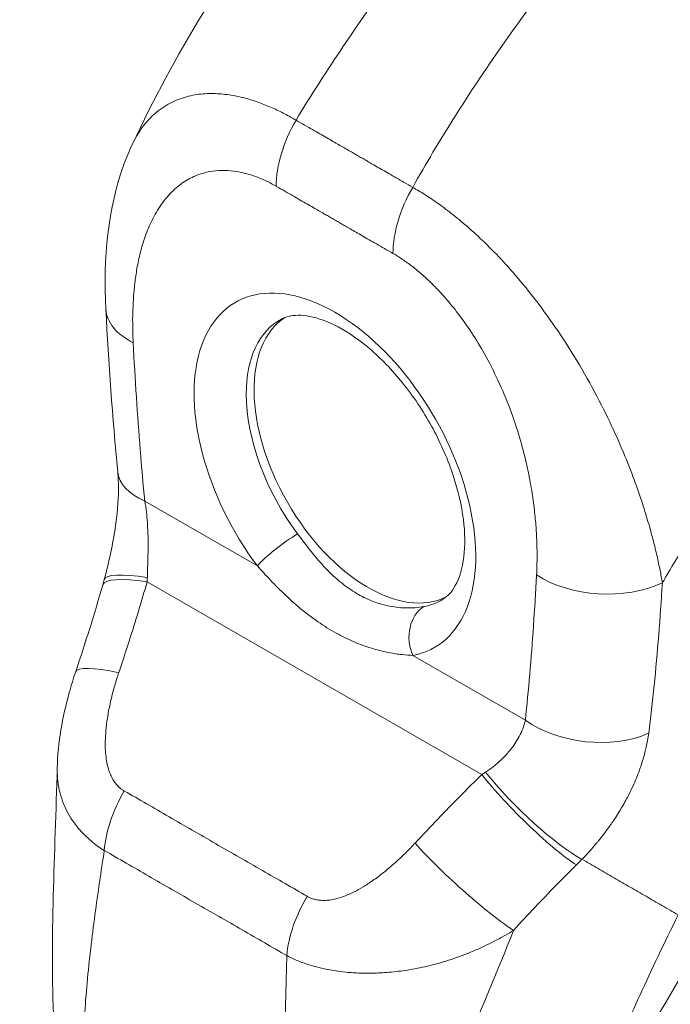
# Model space of a CAD drawing. Units: inches. Extents: x 12 to 413, y 14 to 257.
# Drawn here: x 369 to 371, y 98 to 100 of the extents above; entities that cross this region are included whole.
import ezdxf

# ---------------------------------------------------------------- set-up
doc = ezdxf.new("R2010")
doc.units = ezdxf.units.IN
doc.header["$LTSCALE"] = 25
doc.header["$MEASUREMENT"] = 0
for name, color, linetype, lineweight in [('Symbol (ANSI)', 7, 'Continuous', 5), ('Visible (ANSI)', 7, 'Continuous', 5), ('Visible Narrow (ANSI)', 7, 'Continuous', 5)]:
    doc.layers.add(name, color=color, linetype=linetype, lineweight=lineweight)
doc.styles.add('ROMANS', font='tahoma.ttf')
doc.dimstyles.new('Default (ANSI)$7', dxfattribs={"dimscale": 25, "dimtxt": 0.07, "dimasz": 0.098425, "dimexe": 0.125, "dimexo": 0.0625, "dimgap": 0.031496, "dimtad": 0, "dimtih": 1, "dimtoh": 1, "dimrnd": 1e-08, "dimzin": 0, "dimdsep": 46, "dimtxsty": 'ROMANS', "dimcen": 0.09, "dimdle": 0.393701, "dimclrd": 256, "dimclre": 256, "dimclrt": 256, "dimadec": 0, "dimazin": 0, "dimtfac": 1.428571, "dimtofl": 0, "dimtmove": 0, "dimatfit": 3, "dimfxl": 1, "dimtolj": 1, "dimtzin": 0, "dimlwd": -1, "dimlwe": -1, "dimarcsym": 0})

msp = doc.modelspace()

# ---------------------------------------------------------------- linework, layer by layer
at = {"layer": 'Visible (ANSI)'}
for centre, major_axis, ratio, start_param, end_param in [((369.6882, 99.4014), (-0.1638, -0.0084), 0.541004, 6.28318, 6.283185), ((369.9828, 99.1368), (-0.141, 0.2443), 0.57735, 0.030269, 3.111324), ((370.5395, 99.4583), (-0.3609, 0.6251), 0.57735, 1.772559, 1.772567), ((369.7084, 99.1245), (-0.1633, -0.0159), 0.505114, 6.283176, 6.28318), ((370.2883, 98.7191), (-0.0305, 0.0486), 0.552152, 5.993259, 5.993265), ((369.6269, 98.7066), (-0.1554, 0.0526), 0.167059, 6.283174, 6.28318)]:
    msp.add_ellipse(centre, major_axis=major_axis, ratio=ratio, start_param=start_param, end_param=end_param, dxfattribs=at)
for points, knots in [([(369.5707, 99.6816), (369.6441, 99.8378), (369.7363, 99.9869), (369.9202, 100.2323), (370.0099, 100.3347), (370.1039, 100.4278)], [0, 0, 0, 0, 1.578204, 1.578204, 2.853811, 2.853811, 2.853811, 2.853811]), ([(369.5243, 99.3929), (369.5198, 99.4822), (369.5277, 99.5695), (369.5607, 99.6591), (369.5655, 99.6705), (369.5707, 99.6816)], [0, 0, 0, 0, 0.923893, 0.923893, 1.060541, 1.060541, 1.060541, 1.060541]), ([(370.1142, 98.8864), (370.1219, 98.8912), (370.1289, 98.8983), (370.142, 98.922), (370.1477, 98.9392), (370.1525, 98.9796), (370.1523, 99.0016), (370.1463, 99.0496), (370.1403, 99.0757), (370.1226, 99.1295), (370.1106, 99.1571), (370.0819, 99.2106), (370.065, 99.2364), (370.0283, 99.2831), (370.0086, 99.3039), (369.969, 99.3384), (369.9491, 99.3521), (369.9123, 99.3716), (369.8954, 99.3776), (369.8658, 99.3833), (369.8537, 99.3828), (369.8395, 99.3794), (369.8354, 99.3779), (369.8316, 99.3759)], [3.949099, 3.949099, 3.949099, 3.949099, 4.258582, 4.258582, 4.584868, 4.584868, 4.866256, 4.866256, 5.151998, 5.151998, 5.444387, 5.444387, 5.739817, 5.739817, 6.033759, 6.033759, 6.321915, 6.321915, 6.60347, 6.60347, 6.897146, 6.897146, 7.043928, 7.043928, 7.043928, 7.043928]), ([(369.5216, 98.9206), (369.5257, 98.9362), (369.5296, 98.9522), (369.536, 98.9822), (369.5386, 98.9962), (369.5442, 99.0333), (369.5462, 99.0566), (369.5465, 99.0885), (369.546, 99.0992), (369.5451, 99.1087)], [0, 0, 0, 0, 0.1502017, 0.1502017, 0.2796899, 0.2796899, 0.4988354, 0.4988354, 0.6201258, 0.6201258, 0.6201258, 0.6201258]), ([(369.4393, 98.5909), (369.4404, 98.6353), (369.4485, 98.6798), (369.4638, 98.7352), (369.4675, 98.7473), (369.4716, 98.7592)], [0, 0, 0, 0, 0.4159613, 0.4159613, 0.5321068, 0.5321068, 0.5321068, 0.5321068])]:
    msp.add_open_spline(points, degree=3, knots=knots, dxfattribs=at)
for points in [[(369.5451, 99.1087), (369.5358, 99.2046), (369.5292, 99.2993), (369.5243, 99.3929)], [(369.4716, 98.7592), (369.4886, 98.8095), (369.5043, 98.8601), (369.5189, 98.9109)], [(369.5189, 98.9109), (369.5199, 98.9141), (369.5207, 98.9173), (369.5216, 98.9206)], [(369.4335, 98.1471), (369.4263, 98.2919), (369.4358, 98.4415), (369.4393, 98.5909)], [(370.5772, 98.3039), (370.4868, 98.1565), (370.3989, 98.0093), (370.3319, 97.858)]]:
    msp.add_open_spline(points, degree=3, dxfattribs=at)
at = {"layer": 'Visible Narrow (ANSI)'}
for p, q in [((369.5924, 99.0576), (369.7892, 98.9442)), ((370.478, 99.0008), (370.478, 99.0008)), ((369.5965, 98.9164), (370.1815, 98.5795)), ((370.4964, 98.9005), (370.4964, 98.9005)), ((370.0609, 98.7878), (370.2577, 98.6744)), ((370.4747, 98.6627), (370.4747, 98.6627))]:
    msp.add_line(p, q, dxfattribs=at)
for centre, major_axis, ratio, start_param, end_param in [((369.9382, 99.6749), (-0.0819, -0.1421), 0.578001, 4.703573, 5.497223), ((370.1423, 99.5574), (-0.0818, -0.1422), 0.578169, 4.703426, 5.497076), ((370.1331, 99.5662), (0.0492, 0.0001), 0.576615, 2.439111, 2.439121), ((370.1447, 99.5595), (0.0328, -0.0568), 0.57735, 3.996546, 3.996553), ((369.9248, 99.1033), (-0.1741, 0.3016), 0.57735, 2.941826, 8.056295), ((369.6882, 99.4014), (-0.1638, -0.0084), 0.541004, 0.000002, 0.756648), ((369.9696, 99.1292), (-0.1413, 0.2448), 0.57735, 6.259804, 7.069857), ((369.9696, 99.1292), (-0.1413, 0.2448), 0.57735, 0.786672, 1.77311), ((370.5395, 99.4583), (0.3363, -0.5825), 0.57735, 4.791041, 4.791123), ((369.7084, 99.1245), (-0.1633, -0.0159), 0.505114, 0.000009, 0.732813), ((369.8356, 98.971), (0.0526, 0.0393), 0.164064, 0.978621, 2.516366), ((369.6803, 98.8791), (-0.1587, 0.0415), 0.165847, 5.308844, 6.283186), ((369.4551, 98.9828), (-0.0476, 0.2248), 0.594859, 4.289567, 4.32528), ((370.3933, 98.9953), (-0.1638, 0.0086), 0.61016, 0.816453, 2.289883), ((369.6765, 98.8654), (-0.1576, 0.0455), 0.196725, 5.300568, 6.283182), ((370.1073, 98.8146), (-0.0122, 0.0645), 0.800259, 0.306651, 1.844396), ((369.9696, 99.1292), (0.1413, -0.2448), 0.57735, 6.083419, 6.306567), ((370.2952, 98.7235), (-0.0357, 0.057), 0.552156, 6.048905, 6.048913), ((369.6269, 98.7065), (-0.1554, 0.0526), 0.167059, 5.308863, 6.283186), ((370.3737, 98.7414), (-0.1631, 0.0175), 0.640216, 0.850435, 2.294286), ((370.0821, 98.6217), (-0.2086, -0.0964), 0.367141, 1.892143, 1.927856), ((370.2615, 98.5285), (-0.1152, 0.1168), 0.155897, 0.971603, 2.550325), ((370.2716, 98.5386), (-0.1175, 0.1145), 0.190341, 0.981026, 2.546765), ((369.6366, 98.4997), (0.0811, 0.1426), 0.577989, 1.541518, 2.249382), ((370.1448, 98.4083), (-0.1203, 0.1115), 0.125584, 0.965273, 2.554221), ((370.1896, 98.5111), (-0.2751, -0.2278), 0.482047, 1.751225, 1.790341), ((369.9563, 98.3156), (0.0826, 0.1417), 0.578171, 1.547529, 2.255393), ((369.7559, 98.3205), (-0.0442, -0.0768), 0.578085, 4.798473, 4.798514)]:
    msp.add_ellipse(centre, major_axis=major_axis, ratio=ratio, start_param=start_param, end_param=end_param, dxfattribs=at)
for points, knots in [([(369.8568, 99.7235), (369.8809, 99.7634), (369.9066, 99.8038), (369.9337, 99.8443), (369.9608, 99.8848), (369.9894, 99.9254), (370.0194, 99.9662), (370.0495, 100.0069), (370.0811, 100.0477), (370.1141, 100.0882), (370.1471, 100.1288), (370.1816, 100.1691), (370.216, 100.2074), (370.2503, 100.2457), (370.2845, 100.2822), (370.321, 100.3191), (370.3574, 100.3561), (370.3962, 100.3935), (370.4363, 100.4303)], [0, 0, 0, 0, 0.166667, 0.166667, 0.166667, 0.333333, 0.333333, 0.333333, 0.5, 0.5, 0.5, 0.666667, 0.666667, 0.666667, 0.833333, 0.833333, 0.833333, 1, 1, 1, 1]), ([(370.0608, 99.606), (370.0836, 99.6467), (370.1081, 99.6877), (370.134, 99.7289), (370.1599, 99.7701), (370.1874, 99.8114), (370.2164, 99.8527), (370.2454, 99.8941), (370.2759, 99.9355), (370.308, 99.9766), (370.34, 100.0177), (370.3735, 100.0586), (370.407, 100.0974), (370.4405, 100.1362), (370.474, 100.1731), (370.5096, 100.2105), (370.5453, 100.2479), (370.5833, 100.2858), (370.6227, 100.323)], [0, 0, 0, 0, 0.166667, 0.166667, 0.166667, 0.333333, 0.333333, 0.333333, 0.5, 0.5, 0.5, 0.666667, 0.666667, 0.666667, 0.833333, 0.833333, 0.833333, 1, 1, 1, 1]), ([(369.5707, 99.6816), (369.5732, 99.6868), (369.5759, 99.692), (369.5789, 99.6971), (369.5789, 99.6971), (369.5789, 99.6971), (369.5789, 99.6971), (369.5848, 99.707), (369.5919, 99.7167), (369.5999, 99.7252), (369.5999, 99.7252), (369.5999, 99.7252), (369.5999, 99.7252), (369.6079, 99.7337), (369.6168, 99.741), (369.6261, 99.747), (369.6261, 99.747), (369.6261, 99.747), (369.6261, 99.747), (369.6353, 99.753), (369.6449, 99.7575), (369.6545, 99.761), (369.6545, 99.761), (369.6545, 99.761), (369.6545, 99.761), (369.6642, 99.7644), (369.6739, 99.7668), (369.6835, 99.7682), (369.6835, 99.7682), (369.6835, 99.7682), (369.6835, 99.7682), (369.6932, 99.7696), (369.7027, 99.7702), (369.7121, 99.77), (369.7121, 99.77), (369.7121, 99.77), (369.7121, 99.77), (369.7215, 99.7699), (369.7308, 99.7691), (369.7398, 99.7677), (369.7399, 99.7677), (369.7399, 99.7677), (369.7399, 99.7677), (369.7489, 99.7664), (369.7578, 99.7645), (369.7664, 99.7623), (369.7664, 99.7623), (369.7664, 99.7623), (369.7665, 99.7623), (369.7751, 99.76), (369.7835, 99.7574), (369.7916, 99.7545), (369.7916, 99.7545), (369.7916, 99.7545), (369.7916, 99.7545), (369.7997, 99.7516), (369.8075, 99.7484), (369.815, 99.7451), (369.815, 99.7451), (369.815, 99.7451), (369.815, 99.7451), (369.8226, 99.7417), (369.8298, 99.7382), (369.8368, 99.7346), (369.8368, 99.7346), (369.8368, 99.7346), (369.8369, 99.7345), (369.8439, 99.7309), (369.8506, 99.7271), (369.8568, 99.7235)], [0.4242526, 0.4242526, 0.4242526, 0.4242526, 0.4499303, 0.4499303, 0.4499303, 0.45, 0.45, 0.45, 0.4999478, 0.4999478, 0.4999478, 0.5, 0.5, 0.5, 0.5499645, 0.5499645, 0.5499645, 0.55, 0.55, 0.55, 0.5999816, 0.5999816, 0.5999816, 0.6, 0.6, 0.6, 0.6499987, 0.6499987, 0.6499987, 0.65, 0.65, 0.65, 0.7, 0.7, 0.7, 0.7000161, 0.7000161, 0.7000161, 0.75, 0.75, 0.75, 0.7500335, 0.7500335, 0.7500335, 0.8, 0.8, 0.8, 0.8000508, 0.8000508, 0.8000508, 0.85, 0.85, 0.85, 0.8500682, 0.8500682, 0.8500682, 0.9, 0.9, 0.9, 0.9000857, 0.9000857, 0.9000857, 0.95, 0.95, 0.95, 0.9501023, 0.9501023, 0.9501023, 1, 1, 1, 1]), ([(369.8568, 99.7235), (369.862, 99.7205), (369.867, 99.7176), (369.8718, 99.7149), (369.8766, 99.7121), (369.8813, 99.7094), (369.8857, 99.7069), (369.8902, 99.7043), (369.8945, 99.7018), (369.8986, 99.6995), (369.9027, 99.6971), (369.9067, 99.6948), (369.9105, 99.6926), (369.9143, 99.6904), (369.9179, 99.6884), (369.9213, 99.6864), (369.9248, 99.6844), (369.9281, 99.6825), (369.9312, 99.6807), (369.9343, 99.6789), (369.9373, 99.6772), (369.9401, 99.6756), (369.9429, 99.674), (369.9455, 99.6725), (369.948, 99.6711), (369.9506, 99.6696), (369.953, 99.6682), (369.9554, 99.6668), (369.9577, 99.6655), (369.9601, 99.6641), (369.9625, 99.6627), (369.9649, 99.6614), (369.9673, 99.66), (369.9698, 99.6585), (369.9723, 99.6571), (369.975, 99.6555), (369.9778, 99.6539), (369.9806, 99.6523), (369.9835, 99.6506), (369.9866, 99.6488), (369.9897, 99.647), (369.993, 99.6451), (369.9965, 99.6431), (369.9999, 99.6411), (370.0035, 99.6391), (370.0073, 99.6369), (370.0111, 99.6347), (370.015, 99.6324), (370.0191, 99.63), (370.0233, 99.6277), (370.0275, 99.6252), (370.032, 99.6226), (370.0364, 99.6201), (370.0411, 99.6174), (370.0459, 99.6146), (370.0507, 99.6119), (370.0557, 99.609), (370.0608, 99.606)], [0, 0, 0, 0, 0.052632, 0.052632, 0.052632, 0.105263, 0.105263, 0.105263, 0.157895, 0.157895, 0.157895, 0.210526, 0.210526, 0.210526, 0.263158, 0.263158, 0.263158, 0.315789, 0.315789, 0.315789, 0.368421, 0.368421, 0.368421, 0.421053, 0.421053, 0.421053, 0.473684, 0.473684, 0.473684, 0.526316, 0.526316, 0.526316, 0.578947, 0.578947, 0.578947, 0.631579, 0.631579, 0.631579, 0.684211, 0.684211, 0.684211, 0.736842, 0.736842, 0.736842, 0.789474, 0.789474, 0.789474, 0.842105, 0.842105, 0.842105, 0.894737, 0.894737, 0.894737, 0.947368, 0.947368, 0.947368, 1, 1, 1, 1]), ([(369.5722, 99.3344), (369.5718, 99.3407), (369.5716, 99.3472), (369.5714, 99.354), (369.5713, 99.3608), (369.5712, 99.3679), (369.5712, 99.3753), (369.5713, 99.3826), (369.5714, 99.3902), (369.5718, 99.398), (369.5721, 99.4059), (369.5726, 99.4139), (369.5733, 99.4222), (369.574, 99.4305), (369.5749, 99.4391), (369.5762, 99.4478), (369.5774, 99.4566), (369.5788, 99.4656), (369.5807, 99.4747), (369.5825, 99.4838), (369.5848, 99.4931), (369.5875, 99.5025), (369.5902, 99.5119), (369.5934, 99.5215), (369.5972, 99.531), (369.601, 99.5405), (369.6054, 99.5501), (369.6106, 99.5594), (369.6159, 99.5687), (369.622, 99.5779), (369.6287, 99.586), (369.6354, 99.5942), (369.6427, 99.6015), (369.6501, 99.6075), (369.6575, 99.6135), (369.6651, 99.6183), (369.6726, 99.6221), (369.6801, 99.626), (369.6876, 99.6288), (369.695, 99.6309), (369.7023, 99.633), (369.7096, 99.6343), (369.7166, 99.6349), (369.7237, 99.6356), (369.7307, 99.6357), (369.7374, 99.6354), (369.7441, 99.635), (369.7507, 99.6342), (369.757, 99.633), (369.7634, 99.6318), (369.7695, 99.6303), (369.7754, 99.6285), (369.7813, 99.6268), (369.7869, 99.6248), (369.7924, 99.6226), (369.7978, 99.6204), (369.803, 99.618), (369.808, 99.6156), (369.813, 99.6131), (369.8177, 99.6106), (369.8223, 99.608)], [0, 0, 0, 0, 0.05, 0.05, 0.05, 0.1, 0.1, 0.1, 0.15, 0.15, 0.15, 0.2, 0.2, 0.2, 0.25, 0.25, 0.25, 0.3, 0.3, 0.3, 0.35, 0.35, 0.35, 0.4, 0.4, 0.4, 0.45, 0.45, 0.45, 0.5, 0.5, 0.5, 0.55, 0.55, 0.55, 0.6, 0.6, 0.6, 0.65, 0.65, 0.65, 0.7, 0.7, 0.7, 0.75, 0.75, 0.75, 0.8, 0.8, 0.8, 0.85, 0.85, 0.85, 0.9, 0.9, 0.9, 0.95, 0.95, 0.95, 1, 1, 1, 1]), ([(369.8223, 99.608), (369.8274, 99.605), (369.8325, 99.6021), (369.8373, 99.5993), (369.8421, 99.5965), (369.8467, 99.5939), (369.8512, 99.5913), (369.8557, 99.5887), (369.86, 99.5862), (369.8641, 99.5839), (369.8682, 99.5815), (369.8722, 99.5792), (369.876, 99.577), (369.8798, 99.5748), (369.8834, 99.5728), (369.8869, 99.5708), (369.8904, 99.5688), (369.8936, 99.5669), (369.8968, 99.5651), (369.8999, 99.5633), (369.9029, 99.5616), (369.9057, 99.56), (369.9084, 99.5584), (369.9111, 99.5569), (369.9136, 99.5554), (369.9161, 99.554), (369.9185, 99.5526), (369.9208, 99.5513), (369.9232, 99.5499), (369.9255, 99.5486), (369.9279, 99.5472), (369.9303, 99.5458), (369.9327, 99.5445), (369.9352, 99.543), (369.9377, 99.5416), (369.9403, 99.54), (369.9431, 99.5384), (369.9459, 99.5368), (369.9488, 99.5351), (369.952, 99.5333), (369.9551, 99.5315), (369.9584, 99.5296), (369.9618, 99.5276), (369.9653, 99.5256), (369.9689, 99.5236), (369.9727, 99.5214), (369.9764, 99.5192), (369.9804, 99.5169), (369.9845, 99.5145), (369.9887, 99.5121), (369.993, 99.5097), (369.9974, 99.5071), (370.0019, 99.5045), (370.0065, 99.5019), (370.0113, 99.4991), (370.0161, 99.4963), (370.0211, 99.4934), (370.0263, 99.4905)], [0, 0, 0, 0, 0.0526316, 0.0526316, 0.0526316, 0.1052632, 0.1052632, 0.1052632, 0.1578947, 0.1578947, 0.1578947, 0.2105263, 0.2105263, 0.2105263, 0.2631579, 0.2631579, 0.2631579, 0.3157895, 0.3157895, 0.3157895, 0.3684211, 0.3684211, 0.3684211, 0.4210526, 0.4210526, 0.4210526, 0.4736842, 0.4736842, 0.4736842, 0.5263158, 0.5263158, 0.5263158, 0.5789474, 0.5789474, 0.5789474, 0.6315789, 0.6315789, 0.6315789, 0.6842105, 0.6842105, 0.6842105, 0.7368421, 0.7368421, 0.7368421, 0.7894737, 0.7894737, 0.7894737, 0.8421053, 0.8421053, 0.8421053, 0.8947368, 0.8947368, 0.8947368, 0.9473684, 0.9473684, 0.9473684, 1, 1, 1, 1]), ([(370.0608, 99.606), (370.0673, 99.6023), (370.0745, 99.598), (370.0821, 99.5933), (370.0896, 99.5885), (370.0975, 99.5833), (370.1057, 99.5774), (370.1139, 99.5716), (370.1226, 99.5651), (370.1316, 99.5579), (370.1407, 99.5508), (370.1502, 99.5428), (370.16, 99.5341), (370.1699, 99.5254), (370.1801, 99.5159), (370.1907, 99.5055), (370.2014, 99.495), (370.2124, 99.4836), (370.2238, 99.4711), (370.2351, 99.4585), (370.2469, 99.4449), (370.2589, 99.4302), (370.2709, 99.4154), (370.2831, 99.3995), (370.2955, 99.3823), (370.3079, 99.3651), (370.3205, 99.3466), (370.3332, 99.3266), (370.3459, 99.3066), (370.3586, 99.2851), (370.3703, 99.2641), (370.3819, 99.2431), (370.3925, 99.2226), (370.4018, 99.2033), (370.4111, 99.184), (370.4192, 99.1659), (370.4265, 99.1488), (370.4337, 99.1318), (370.4401, 99.1157), (370.4458, 99.1007), (370.4514, 99.0857), (370.4563, 99.0717), (370.4606, 99.0585), (370.465, 99.0454), (370.4687, 99.0332), (370.4721, 99.0218), (370.4755, 99.0103), (370.4784, 98.9996), (370.481, 98.9896), (370.4836, 98.9795), (370.4859, 98.9702), (370.4879, 98.9614), (370.4899, 98.9525), (370.4916, 98.9443), (370.4932, 98.9365), (370.4947, 98.9287), (370.496, 98.9213), (370.4972, 98.9145)], [0, 0, 0, 0, 0.0526316, 0.0526316, 0.0526316, 0.1052632, 0.1052632, 0.1052632, 0.1578947, 0.1578947, 0.1578947, 0.2105263, 0.2105263, 0.2105263, 0.2631579, 0.2631579, 0.2631579, 0.3157895, 0.3157895, 0.3157895, 0.3684211, 0.3684211, 0.3684211, 0.4210526, 0.4210526, 0.4210526, 0.4736842, 0.4736842, 0.4736842, 0.5263158, 0.5263158, 0.5263158, 0.5789474, 0.5789474, 0.5789474, 0.6315789, 0.6315789, 0.6315789, 0.6842105, 0.6842105, 0.6842105, 0.7368421, 0.7368421, 0.7368421, 0.7894737, 0.7894737, 0.7894737, 0.8421053, 0.8421053, 0.8421053, 0.8947368, 0.8947368, 0.8947368, 0.9473684, 0.9473684, 0.9473684, 1, 1, 1, 1]), ([(370.4972, 98.9145), (370.4992, 98.9178), (370.5011, 98.9211), (370.503, 98.9245), (370.5174, 98.9492), (370.5326, 98.9745), (370.5489, 99.0007), (370.551, 99.0041), (370.5532, 99.0076), (370.5553, 99.011), (370.5696, 99.0337), (370.5848, 99.0572), (370.6003, 99.0804), (370.6077, 99.0915), (370.6151, 99.1025), (370.6225, 99.1133), (370.6342, 99.1303), (370.6459, 99.147), (370.6576, 99.1632), (370.669, 99.1792), (370.6804, 99.1947), (370.6917, 99.2098), (370.7015, 99.223), (370.7112, 99.2358), (370.721, 99.2485), (370.7342, 99.2656), (370.7475, 99.2825), (370.7615, 99.2998), (370.771, 99.3116), (370.7808, 99.3235), (370.7909, 99.3357), (370.8069, 99.3549), (370.8237, 99.3746), (370.8412, 99.3946), (370.8498, 99.4043), (370.8585, 99.4141), (370.8674, 99.424), (370.8884, 99.4473), (370.9105, 99.4711), (370.9338, 99.4952), (370.9393, 99.501), (370.9449, 99.5067), (370.9506, 99.5125), (370.9789, 99.5414), (371.0088, 99.5707), (371.0406, 99.6003)], [0, 0, 0, 0, 0.0152892, 0.0152892, 0.0152892, 0.1281656, 0.1281656, 0.1281656, 0.1428571, 0.1428571, 0.1428571, 0.2397281, 0.2397281, 0.2397281, 0.2857143, 0.2857143, 0.2857143, 0.3578831, 0.3578831, 0.3578831, 0.4285714, 0.4285714, 0.4285714, 0.4897426, 0.4897426, 0.4897426, 0.5714286, 0.5714286, 0.5714286, 0.6267197, 0.6267197, 0.6267197, 0.7142857, 0.7142857, 0.7142857, 0.756805, 0.756805, 0.756805, 0.8571429, 0.8571429, 0.8571429, 0.8810186, 0.8810186, 0.8810186, 1, 1, 1, 1]), ([(370.0263, 99.4905), (370.031, 99.4877), (370.036, 99.4847), (370.0412, 99.4812), (370.0464, 99.4778), (370.0519, 99.4739), (370.0576, 99.4696), (370.0633, 99.4653), (370.0692, 99.4605), (370.0755, 99.4551), (370.0817, 99.4497), (370.0882, 99.4437), (370.0949, 99.4371), (370.1016, 99.4305), (370.1085, 99.4232), (370.1156, 99.4152), (370.1227, 99.4072), (370.1301, 99.3983), (370.1376, 99.3886), (370.1451, 99.3789), (370.1528, 99.3683), (370.1605, 99.3567), (370.1683, 99.3452), (370.176, 99.3326), (370.1838, 99.319), (370.1916, 99.3055), (370.1993, 99.2908), (370.2069, 99.2748), (370.2145, 99.2588), (370.222, 99.2415), (370.2286, 99.2246), (370.2351, 99.2076), (370.2408, 99.1909), (370.2457, 99.1751), (370.2505, 99.1593), (370.2546, 99.1444), (370.258, 99.1302), (370.2614, 99.1161), (370.2641, 99.1027), (370.2664, 99.0901), (370.2687, 99.0775), (370.2706, 99.0656), (370.272, 99.0545), (370.2735, 99.0433), (370.2746, 99.0328), (370.2755, 99.023), (370.2764, 99.0131), (370.277, 99.0039), (370.2774, 98.9951), (370.2778, 98.9864), (370.278, 98.9781), (370.2781, 98.9703), (370.2782, 98.9625), (370.2782, 98.9552), (370.278, 98.9482), (370.2779, 98.9412), (370.2776, 98.9346), (370.2773, 98.9283)], [0, 0, 0, 0, 0.052632, 0.052632, 0.052632, 0.105263, 0.105263, 0.105263, 0.157895, 0.157895, 0.157895, 0.210526, 0.210526, 0.210526, 0.263158, 0.263158, 0.263158, 0.315789, 0.315789, 0.315789, 0.368421, 0.368421, 0.368421, 0.421053, 0.421053, 0.421053, 0.473684, 0.473684, 0.473684, 0.526316, 0.526316, 0.526316, 0.578947, 0.578947, 0.578947, 0.631579, 0.631579, 0.631579, 0.684211, 0.684211, 0.684211, 0.736842, 0.736842, 0.736842, 0.789474, 0.789474, 0.789474, 0.842105, 0.842105, 0.842105, 0.894737, 0.894737, 0.894737, 0.947368, 0.947368, 0.947368, 1, 1, 1, 1]), ([(369.5924, 99.0576), (369.5895, 99.0869), (369.5869, 99.1168), (369.5844, 99.1471), (369.582, 99.1774), (369.5797, 99.2082), (369.5777, 99.2395), (369.5757, 99.2707), (369.5738, 99.3023), (369.5722, 99.3344)], [0, 0, 0, 0, 0.3333333, 0.3333333, 0.3333333, 0.6666667, 0.6666667, 0.6666667, 1, 1, 1, 1]), ([(369.5969, 98.9242), (369.5969, 98.9271), (369.597, 98.93), (369.5971, 98.933), (369.5972, 98.9361), (369.5973, 98.9391), (369.5974, 98.9423), (369.5975, 98.9456), (369.5976, 98.9489), (369.5977, 98.9524), (369.5978, 98.9559), (369.5979, 98.9595), (369.598, 98.9633), (369.5981, 98.9672), (369.5982, 98.9712), (369.5982, 98.9755), (369.5982, 98.9798), (369.5982, 98.9842), (369.5982, 98.989), (369.5981, 98.9937), (369.598, 98.9987), (369.5978, 99.004), (369.5976, 99.0092), (369.5973, 99.0147), (369.5969, 99.0205), (369.5965, 99.0262), (369.596, 99.0322), (369.5952, 99.0384), (369.5945, 99.0446), (369.5936, 99.051), (369.5924, 99.0576)], [0, 0, 0, 0, 0.1, 0.1, 0.1, 0.2, 0.2, 0.2, 0.3, 0.3, 0.3, 0.4, 0.4, 0.4, 0.5, 0.5, 0.5, 0.6, 0.6, 0.6, 0.7, 0.7, 0.7, 0.8, 0.8, 0.8, 0.9, 0.9, 0.9, 0.9999999, 0.9999999, 0.9999999, 0.9999999]), ([(370.0801, 98.8731), (370.0756, 98.8722), (370.0705, 98.8715), (370.0648, 98.8711), (370.059, 98.8707), (370.0525, 98.8705), (370.0455, 98.8708), (370.0385, 98.8711), (370.031, 98.8719), (370.023, 98.8734), (370.0151, 98.8748), (370.0067, 98.8769), (369.9982, 98.8798), (369.9897, 98.8827), (369.981, 98.8863), (369.9723, 98.8908), (369.9637, 98.8953), (369.9551, 98.9006), (369.9466, 98.9067), (369.9382, 98.9127), (369.9299, 98.9196), (369.922, 98.927), (369.914, 98.9345), (369.9063, 98.9425), (369.8989, 98.9508), (369.8915, 98.9591), (369.8845, 98.9677), (369.8779, 98.976), (369.8714, 98.9843), (369.8653, 98.9924), (369.8596, 99.0001)], [0, 0, 0, 0, 0.1, 0.1, 0.1, 0.2, 0.2, 0.2, 0.3, 0.3, 0.3, 0.4, 0.4, 0.4, 0.5, 0.5, 0.5, 0.6, 0.6, 0.6, 0.7, 0.7, 0.7, 0.8, 0.8, 0.8, 0.9, 0.9, 0.9, 1, 1, 1, 1]), ([(370.0609, 98.7878), (370.0553, 98.7879), (370.0491, 98.7883), (370.0422, 98.7891), (370.0352, 98.7898), (370.0274, 98.791), (370.019, 98.7926), (370.0106, 98.7943), (370.0016, 98.7965), (369.9921, 98.7993), (369.9825, 98.8021), (369.9725, 98.8056), (369.9622, 98.8098), (369.952, 98.814), (369.9414, 98.819), (369.9308, 98.8247), (369.9202, 98.8304), (369.9095, 98.8368), (369.899, 98.8439), (369.8885, 98.8509), (369.8781, 98.8587), (369.868, 98.8669), (369.8579, 98.8751), (369.8481, 98.8838), (369.8387, 98.8927), (369.8293, 98.9015), (369.8204, 98.9106), (369.8121, 98.9193), (369.8039, 98.9279), (369.7963, 98.9363), (369.7892, 98.9442)], [0, 0, 0, 0, 0.1, 0.1, 0.1, 0.2, 0.2, 0.2, 0.3, 0.3, 0.3, 0.4, 0.4, 0.4, 0.5, 0.5, 0.5, 0.6, 0.6, 0.6, 0.7, 0.7, 0.7, 0.8, 0.8, 0.8, 0.9, 0.9, 0.9, 1, 1, 1, 1]), ([(370.2773, 98.9283), (370.2757, 98.8981), (370.2739, 98.8686), (370.272, 98.8396), (370.27, 98.8107), (370.2678, 98.7825), (370.2654, 98.755), (370.263, 98.7274), (370.2605, 98.7006), (370.2577, 98.6744)], [0, 0, 0, 0, 0.3333333, 0.3333333, 0.3333333, 0.6666667, 0.6666667, 0.6666667, 1, 1, 1, 1]), ([(369.5469, 98.7576), (369.5532, 98.7761), (369.5592, 98.7944), (369.565, 98.8124), (369.5707, 98.8303), (369.5762, 98.848), (369.5814, 98.8653), (369.5867, 98.8827), (369.5917, 98.8997), (369.5965, 98.9164)], [0, 0, 0, 0, 0.333333, 0.333333, 0.333333, 0.666667, 0.666667, 0.666667, 1, 1, 1, 1]), ([(370.4972, 98.9145), (370.4953, 98.8833), (370.4932, 98.853), (370.4908, 98.8231), (370.4884, 98.7933), (370.4858, 98.764), (370.4829, 98.7354), (370.48, 98.7069), (370.4768, 98.679), (370.4733, 98.6516)], [0, 0, 0, 0, 0.3333333, 0.3333333, 0.3333333, 0.6666667, 0.6666667, 0.6666667, 0.9999999, 0.9999999, 0.9999999, 0.9999999]), ([(369.5566, 98.5507), (369.5551, 98.5516), (369.5535, 98.5526), (369.552, 98.5537), (369.5504, 98.5549), (369.5488, 98.5562), (369.5472, 98.5577), (369.5456, 98.5592), (369.544, 98.5609), (369.5424, 98.5628), (369.5409, 98.5647), (369.5393, 98.5669), (369.5378, 98.5692), (369.5364, 98.5716), (369.5349, 98.5741), (369.5336, 98.577), (369.5322, 98.5798), (369.531, 98.5829), (369.5298, 98.5863), (369.5287, 98.5897), (369.5276, 98.5934), (369.5268, 98.5974), (369.5259, 98.6014), (369.5251, 98.6057), (369.5246, 98.6103), (369.524, 98.6149), (369.5236, 98.6199), (369.5234, 98.6252), (369.5232, 98.6305), (369.5232, 98.6361), (369.5235, 98.6422), (369.5237, 98.6482), (369.5242, 98.6547), (369.525, 98.6617), (369.5257, 98.6687), (369.5268, 98.6762), (369.5281, 98.6842), (369.5295, 98.6923), (369.5313, 98.7009), (369.5333, 98.7096), (369.5353, 98.7184), (369.5376, 98.7272), (369.5399, 98.7353), (369.5423, 98.7434), (369.5446, 98.7507), (369.5469, 98.7576)], [0, 0, 0, 0, 0.066667, 0.066667, 0.066667, 0.133333, 0.133333, 0.133333, 0.2, 0.2, 0.2, 0.266667, 0.266667, 0.266667, 0.333333, 0.333333, 0.333333, 0.4, 0.4, 0.4, 0.466667, 0.466667, 0.466667, 0.533333, 0.533333, 0.533333, 0.6, 0.6, 0.6, 0.666667, 0.666667, 0.666667, 0.733333, 0.733333, 0.733333, 0.8, 0.8, 0.8, 0.866667, 0.866667, 0.866667, 0.933333, 0.933333, 0.933333, 1, 1, 1, 1]), ([(370.2577, 98.6744), (370.2565, 98.6693), (370.2549, 98.6643), (370.2531, 98.6596), (370.2512, 98.6548), (370.2491, 98.6504), (370.2469, 98.6461), (370.2447, 98.6419), (370.2423, 98.6379), (370.2398, 98.6342), (370.2374, 98.6304), (370.2349, 98.627), (370.2323, 98.6237), (370.2298, 98.6205), (370.2272, 98.6174), (370.2247, 98.6146), (370.2221, 98.6118), (370.2196, 98.6092), (370.2171, 98.6068), (370.2146, 98.6043), (370.2121, 98.602), (370.2097, 98.5999), (370.2073, 98.5978), (370.2048, 98.5958), (370.2024, 98.5939), (370.2001, 98.592), (370.1977, 98.5902), (370.1953, 98.5885), (370.1929, 98.5869), (370.1905, 98.5852), (370.1881, 98.5837)], [0, 0, 0, 0, 0.1, 0.1, 0.1, 0.2, 0.2, 0.2, 0.3, 0.3, 0.3, 0.4, 0.4, 0.4, 0.5, 0.5, 0.5, 0.6, 0.6, 0.6, 0.7, 0.7, 0.7, 0.8, 0.8, 0.8, 0.9, 0.9, 0.9, 1, 1, 1, 1]), ([(370.4733, 98.6516), (370.4722, 98.6432), (370.4707, 98.6351), (370.4689, 98.6271), (370.4683, 98.6241), (370.4675, 98.6211), (370.4668, 98.6181), (370.4648, 98.6103), (370.4625, 98.6028), (370.4601, 98.5955), (370.4592, 98.5927), (370.4582, 98.59), (370.4573, 98.5874), (370.4537, 98.5776), (370.4499, 98.5683), (370.4459, 98.5596), (370.4435, 98.5543), (370.441, 98.5492), (370.4385, 98.5442), (370.4368, 98.541), (370.4352, 98.5378), (370.4335, 98.5347), (370.4292, 98.5269), (370.4249, 98.5195), (370.4206, 98.5126), (370.4181, 98.5086), (370.4156, 98.5047), (370.4132, 98.501), (370.4113, 98.4982), (370.4095, 98.4956), (370.4077, 98.493), (370.4071, 98.4921), (370.4065, 98.4912), (370.4059, 98.4903), (370.4022, 98.4851), (370.3986, 98.4802), (370.3949, 98.4755), (370.3918, 98.4714), (370.3887, 98.4674), (370.3856, 98.4636), (370.3845, 98.4623), (370.3834, 98.4609), (370.3823, 98.4596), (370.3799, 98.4568), (370.3775, 98.454), (370.3751, 98.4512), (370.3733, 98.4491), (370.3714, 98.4471), (370.3696, 98.445), (370.3653, 98.4403), (370.361, 98.4357), (370.3567, 98.4313)], [0, 0, 0, 0, 0.0723385, 0.0723385, 0.0723385, 0.1, 0.1, 0.1, 0.1728592, 0.1728592, 0.1728592, 0.2, 0.2, 0.2, 0.3, 0.3, 0.3, 0.3602382, 0.3602382, 0.3602382, 0.4, 0.4, 0.4, 0.5, 0.5, 0.5, 0.557908, 0.557908, 0.557908, 0.6, 0.6, 0.6, 0.6143414, 0.6143414, 0.6143414, 0.7, 0.7, 0.7, 0.7738051, 0.7738051, 0.7738051, 0.8, 0.8, 0.8, 0.856604, 0.856604, 0.856604, 0.9, 0.9, 0.9, 1, 1, 1, 1]), ([(369.5216, 98.4467), (369.5177, 98.4491), (369.5138, 98.4517), (369.5099, 98.4545), (369.5061, 98.4573), (369.5022, 98.4603), (369.4984, 98.4636), (369.4945, 98.4668), (369.4907, 98.4703), (369.487, 98.474), (369.4832, 98.4777), (369.4796, 98.4817), (369.476, 98.486), (369.4724, 98.4902), (369.469, 98.4948), (369.4657, 98.4997), (369.4624, 98.5045), (369.4593, 98.5097), (369.4564, 98.5152), (369.4536, 98.5207), (369.451, 98.5266), (369.4487, 98.5327), (369.4465, 98.5389), (369.4445, 98.5453), (369.443, 98.5521), (369.4415, 98.5589), (369.4404, 98.566), (369.4398, 98.5733), (369.4394, 98.579), (369.4392, 98.5848), (369.4393, 98.5909)], [0, 0, 0, 0, 0.0666667, 0.0666667, 0.0666667, 0.1333333, 0.1333333, 0.1333333, 0.2, 0.2, 0.2, 0.2666667, 0.2666667, 0.2666667, 0.3333333, 0.3333333, 0.3333333, 0.4, 0.4, 0.4, 0.4666667, 0.4666667, 0.4666667, 0.5333333, 0.5333333, 0.5333333, 0.6, 0.6, 0.6, 0.6513117, 0.6513117, 0.6513117, 0.6513117]), ([(370.1815, 98.5795), (370.169, 98.5672), (370.1564, 98.5546), (370.1435, 98.5416), (370.1307, 98.5287), (370.1177, 98.5153), (370.1046, 98.5016), (370.0914, 98.4879), (370.0782, 98.4738), (370.0648, 98.4594)], [0, 0, 0, 0, 0.333333, 0.333333, 0.333333, 0.666667, 0.666667, 0.666667, 1, 1, 1, 1]), ([(369.8763, 98.3666), (369.8508, 98.3815), (369.8248, 98.3964), (369.798, 98.4118), (369.7713, 98.4271), (369.7438, 98.4428), (369.7164, 98.4586), (369.689, 98.4744), (369.6616, 98.4903), (369.6349, 98.5057), (369.6083, 98.5211), (369.5823, 98.5361), (369.5566, 98.5507)], [0, 0, 0, 0, 0.25, 0.25, 0.25, 0.5, 0.5, 0.5, 0.75, 0.75, 0.75, 1, 1, 1, 1]), ([(370.0648, 98.4594), (370.0601, 98.4544), (370.055, 98.4491), (370.0492, 98.4433), (370.0433, 98.4375), (370.0367, 98.4313), (370.03, 98.4253), (370.0233, 98.4193), (370.0165, 98.4135), (370.0099, 98.4083), (370.0033, 98.4031), (369.9971, 98.3984), (369.9911, 98.3942), (369.9851, 98.39), (369.9794, 98.3863), (369.974, 98.383), (369.9686, 98.3798), (369.9635, 98.3769), (369.9586, 98.3744), (369.9537, 98.372), (369.949, 98.3699), (369.9446, 98.3681), (369.9402, 98.3663), (369.936, 98.3648), (369.932, 98.3637), (369.9281, 98.3625), (369.9243, 98.3616), (369.9208, 98.3609), (369.9173, 98.3603), (369.9139, 98.3599), (369.9108, 98.3596), (369.9077, 98.3594), (369.9048, 98.3594), (369.902, 98.3595), (369.8993, 98.3596), (369.8967, 98.3599), (369.8943, 98.3603), (369.8918, 98.3607), (369.8896, 98.3612), (369.8875, 98.3619), (369.8853, 98.3625), (369.8834, 98.3632), (369.8815, 98.364), (369.8797, 98.3648), (369.878, 98.3657), (369.8763, 98.3666)], [0, 0, 0, 0, 0.0666667, 0.0666667, 0.0666667, 0.1333333, 0.1333333, 0.1333333, 0.2, 0.2, 0.2, 0.2666667, 0.2666667, 0.2666667, 0.3333333, 0.3333333, 0.3333333, 0.4, 0.4, 0.4, 0.4666667, 0.4666667, 0.4666667, 0.5333333, 0.5333333, 0.5333333, 0.6, 0.6, 0.6, 0.6666667, 0.6666667, 0.6666667, 0.7333333, 0.7333333, 0.7333333, 0.8, 0.8, 0.8, 0.8666667, 0.8666667, 0.8666667, 0.9333333, 0.9333333, 0.9333333, 1, 1, 1, 1]), ([(369.4847, 98.0966), (369.4853, 98.1357), (369.4879, 98.1756), (369.4916, 98.2156), (369.4953, 98.2555), (369.5001, 98.2954), (369.5053, 98.3342), (369.5105, 98.373), (369.5161, 98.4106), (369.5216, 98.4467)], [0, 0, 0, 0, 0.333333, 0.333333, 0.333333, 0.666667, 0.666667, 0.666667, 1, 1, 1, 1]), ([(369.8406, 98.2629), (369.8153, 98.2777), (369.7894, 98.2926), (369.7627, 98.3079), (369.736, 98.3232), (369.7085, 98.339), (369.681, 98.3548), (369.6535, 98.3706), (369.626, 98.3865), (369.5994, 98.4019), (369.5728, 98.4173), (369.547, 98.4322), (369.5216, 98.4467)], [0, 0, 0, 0, 0.25, 0.25, 0.25, 0.5, 0.5, 0.5, 0.75, 0.75, 0.75, 1, 1, 1, 1]), ([(370.3567, 98.4313), (370.3662, 98.4258), (370.3754, 98.4205), (370.3848, 98.4151), (370.3941, 98.4097), (370.4036, 98.4042), (370.413, 98.3988), (370.4224, 98.3934), (370.4317, 98.388), (370.441, 98.3826), (370.4503, 98.3773), (370.4595, 98.3719), (370.4687, 98.3666), (370.4779, 98.3613), (370.4871, 98.356), (370.4964, 98.3506), (370.5058, 98.3452), (370.5153, 98.3397), (370.525, 98.3341)], [0, 0, 0, 0, 0.166667, 0.166667, 0.166667, 0.333333, 0.333333, 0.333333, 0.5, 0.5, 0.5, 0.666667, 0.666667, 0.666667, 0.833333, 0.833333, 0.833333, 1, 1, 1, 1]), ([(370.347, 98.4215), (370.335, 98.4097), (370.323, 98.3976), (370.3109, 98.3853), (370.2988, 98.3729), (370.2866, 98.3602), (370.2743, 98.3472), (370.262, 98.3342), (370.2497, 98.3209), (370.2371, 98.3071)], [0.0000001, 0.0000001, 0.0000001, 0.0000001, 0.3333333, 0.3333333, 0.3333333, 0.6666667, 0.6666667, 0.6666667, 1, 1, 1, 1]), ([(370.308, 97.8486), (370.3231, 97.884), (370.3382, 97.9196), (370.3538, 97.9562), (370.3693, 97.9927), (370.3854, 98.0303), (370.4026, 98.0697), (370.4198, 98.1091), (370.4381, 98.1504), (370.4583, 98.1944), (370.4784, 98.2383), (370.5005, 98.2849), (370.525, 98.3341)], [0, 0, 0, 0, 0.25, 0.25, 0.25, 0.5, 0.5, 0.5, 0.75, 0.75, 0.75, 1, 1, 1, 1]), ([(370.2371, 98.3071), (370.2283, 98.3017), (370.2186, 98.2962), (370.2076, 98.2904), (370.1965, 98.2845), (370.1841, 98.2785), (370.1714, 98.273), (370.1713, 98.273), (370.1713, 98.2729), (370.1713, 98.2729), (370.1586, 98.2674), (370.1455, 98.2623), (370.1328, 98.258), (370.1328, 98.258), (370.1328, 98.258), (370.1327, 98.258), (370.12, 98.2536), (370.1076, 98.2499), (370.0956, 98.2468), (370.0955, 98.2468), (370.0955, 98.2468), (370.0955, 98.2468), (370.0835, 98.2437), (370.0718, 98.2412), (370.0605, 98.2392), (370.0605, 98.2392), (370.0605, 98.2392), (370.0605, 98.2392), (370.0492, 98.2372), (370.0383, 98.2357), (370.0278, 98.2346), (370.0278, 98.2346), (370.0278, 98.2346), (370.0277, 98.2346), (370.0172, 98.2335), (370.0071, 98.2328), (369.9974, 98.2324), (369.9973, 98.2324), (369.9973, 98.2324), (369.9973, 98.2324), (369.9876, 98.2321), (369.9783, 98.2321), (369.9695, 98.2324), (369.9694, 98.2324), (369.9694, 98.2324), (369.9694, 98.2324), (369.9606, 98.2327), (369.9522, 98.2332), (369.9443, 98.234), (369.9442, 98.234), (369.9442, 98.234), (369.9442, 98.234), (369.9363, 98.2348), (369.9288, 98.2358), (369.9217, 98.237), (369.9216, 98.237), (369.9216, 98.237), (369.9216, 98.237), (369.9145, 98.2381), (369.9079, 98.2395), (369.9016, 98.2409), (369.9016, 98.2409), (369.9015, 98.2409), (369.9015, 98.2409), (369.8952, 98.2424), (369.8893, 98.244), (369.8837, 98.2456), (369.8837, 98.2456), (369.8837, 98.2456), (369.8837, 98.2456), (369.8781, 98.2473), (369.8728, 98.2491), (369.8678, 98.2509), (369.8678, 98.2509), (369.8678, 98.2509), (369.8677, 98.2509), (369.8628, 98.2528), (369.8581, 98.2547), (369.8536, 98.2567), (369.8535, 98.2567), (369.8535, 98.2567), (369.8535, 98.2567), (369.849, 98.2587), (369.8447, 98.2608), (369.8406, 98.2629)], [0, 0, 0, 0, 0.066467, 0.066467, 0.066467, 0.133174, 0.133174, 0.133174, 0.133333, 0.133333, 0.133333, 0.199898, 0.199898, 0.199898, 0.2, 0.2, 0.2, 0.266606, 0.266606, 0.266606, 0.266667, 0.266667, 0.266667, 0.333317, 0.333317, 0.333317, 0.333333, 0.333333, 0.333333, 0.4, 0.4, 0.4, 0.400035, 0.400035, 0.400035, 0.466667, 0.466667, 0.466667, 0.466752, 0.466752, 0.466752, 0.533333, 0.533333, 0.533333, 0.533465, 0.533465, 0.533465, 0.6, 0.6, 0.6, 0.600183, 0.600183, 0.600183, 0.666667, 0.666667, 0.666667, 0.666897, 0.666897, 0.666897, 0.733333, 0.733333, 0.733333, 0.733613, 0.733613, 0.733613, 0.8, 0.8, 0.8, 0.800327, 0.800327, 0.800327, 0.866667, 0.866667, 0.866667, 0.867043, 0.867043, 0.867043, 0.933333, 0.933333, 0.933333, 0.933757, 0.933757, 0.933757, 1, 1, 1, 1]), ([(370.0543, 97.8351), (370.0684, 97.8821), (370.086, 97.9321), (370.1063, 97.9853), (370.1266, 98.0385), (370.1498, 98.0949), (370.1723, 98.1492), (370.1949, 98.2035), (370.2168, 98.2558), (370.2371, 98.3071)], [0, 0, 0, 0, 0.3333333, 0.3333333, 0.3333333, 0.6666667, 0.6666667, 0.6666667, 0.9999999, 0.9999999, 0.9999999, 0.9999999]), ([(369.8327, 97.8962), (369.833, 97.9354), (369.8337, 97.9765), (369.8346, 98.018), (369.8355, 98.0596), (369.8366, 98.1016), (369.8377, 98.1428), (369.8387, 98.1839), (369.8398, 98.2242), (369.8406, 98.2629)], [0, 0, 0, 0, 0.333333, 0.333333, 0.333333, 0.666667, 0.666667, 0.666667, 1, 1, 1, 1])]:
    msp.add_open_spline(points, degree=3, knots=knots, dxfattribs=at)
for points in [[(369.606, 99.5507), (369.606, 99.5507), (369.606, 99.5507), (369.606, 99.5506)], [(370.4951, 98.8814), (370.4951, 98.8814), (370.4951, 98.8814), (370.4951, 98.8814)]]:
    msp.add_open_spline(points, degree=3, dxfattribs=at)

# ---------------------------------------------------------------- leaders
at = {"layer": 'Symbol (ANSI)', "annotation_type": 0, "has_hookline": 1, "hookline_direction": 1, "text_width": 26.4098}
msp.add_leader([(369.4839, 96.5105), (351.0239, 115.6896), (348.5633, 115.6896)], dimstyle='Default (ANSI)$7', override={"dimtad": 0}, dxfattribs=at)

doc.saveas('drawing.dxf')
